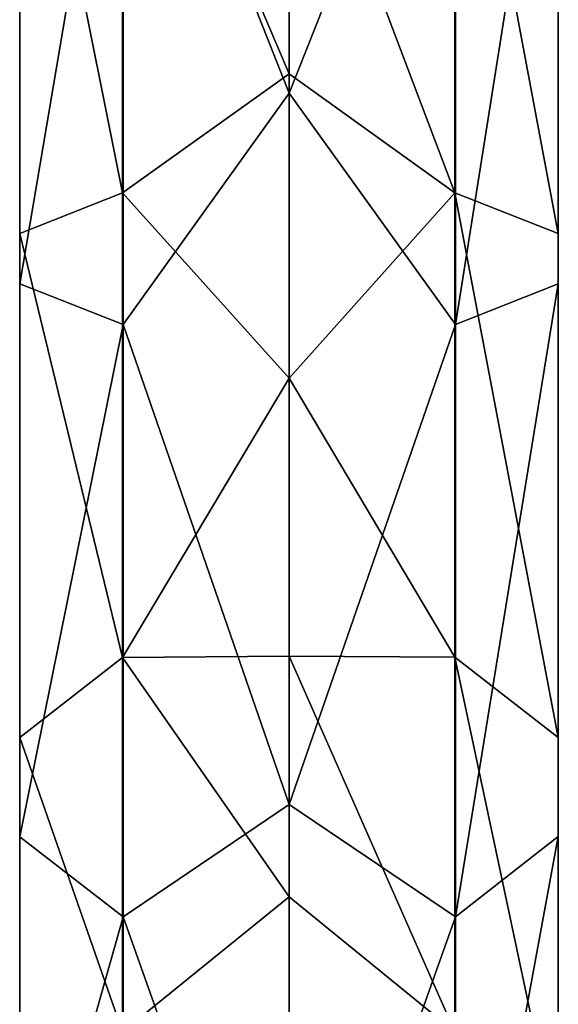
# Model space of a CAD drawing. Units: millimetres. Extents: x -24 to 91, y -253 to 24.
# Drawn here: x -14 to 14, y -163 to -113 of the extents above; entities that cross this region are included whole.
import ezdxf

# ---------------------------------------------------------------- set-up
doc = ezdxf.new("R2010")
doc.units = ezdxf.units.MM
doc.header["$LTSCALE"] = 95.934316
doc.layers.add('238', color=7, linetype='CONTINUOUS')
doc.layers.add('951', color=7, linetype='CONTINUOUS')

msp = doc.modelspace()

# ---------------------------------------------------------------- linework, layer by layer
at = {"layer": '238', "color": 254, "linetype": 'Continuous', "true_color": 0xe6e6e6}
for points in [[(0, -116.362, 453.806), (0, -77.638, 453.806), (-8.501, -94.891, 452.726), (0, -116.362, 453.806)], [(-13.785, -126.11, 441.234), (-13.785, -95.032, 445.479), (-13.793, -123.537, 432.641), (-13.785, -126.11, 441.234)], [(-13.793, -123.537, 432.641), (-13.785, -95.032, 445.479), (-13.793, -95.206, 436.511), (-13.793, -123.537, 432.641)], [(-8.523, -95.347, 429.253), (-8.523, -121.455, 425.687), (-13.793, -95.206, 436.511), (-8.523, -95.347, 429.253)], [(-8.523, -121.455, 425.687), (-13.793, -123.537, 432.641), (-13.793, -95.206, 436.511), (-8.523, -121.455, 425.687)], [(-8.501, -128.189, 448.178), (-8.501, -94.891, 452.726), (-13.785, -126.11, 441.234), (-8.501, -128.189, 448.178)], [(-13.785, -126.11, 441.234), (-8.501, -94.891, 452.726), (-13.785, -95.032, 445.479), (-13.785, -126.11, 441.234)], [(-8.501, -128.189, 448.178), (0, -116.362, 453.806), (-8.501, -94.891, 452.726), (-8.501, -128.189, 448.178)], [(-8.523, -121.455, 425.687), (-8.523, -95.347, 429.253), (0, -115.358, 424.432), (-8.523, -121.455, 425.687)], [(0, -115.358, 424.432), (-8.523, -95.347, 429.253), (0, -99.057, 426.474), (0, -115.358, 424.432)], [(0, -130.931, 419.199), (-8.523, -121.455, 425.687), (0, -115.358, 424.432), (0, -130.931, 419.199)], [(0, -152.75, 440.562), (0, -116.362, 453.806), (-8.501, -128.189, 448.178), (0, -152.75, 440.562)], [(-8.523, -121.455, 425.687), (-8.523, -145.229, 414.319), (-13.793, -123.537, 432.641), (-8.523, -121.455, 425.687)], [(-8.523, -145.229, 414.319), (-8.523, -121.455, 425.687), (0, -130.931, 419.199), (-8.523, -145.229, 414.319)], [(-8.523, -145.229, 414.319), (-13.793, -149.334, 420.305), (-13.793, -123.537, 432.641), (-8.523, -145.229, 414.319)], [(-13.793, -149.334, 420.305), (-13.785, -126.11, 441.234), (-13.793, -123.537, 432.641), (-13.793, -149.334, 420.305)], [(-13.785, -154.408, 427.703), (-13.785, -126.11, 441.234), (-13.793, -149.334, 420.305), (-13.785, -154.408, 427.703)], [(-13.785, -154.408, 427.703), (-8.501, -128.189, 448.178), (-13.785, -126.11, 441.234), (-13.785, -154.408, 427.703)], [(-8.501, -158.508, 433.681), (-8.501, -128.189, 448.178), (-13.785, -154.408, 427.703), (-8.501, -158.508, 433.681)], [(-8.501, -158.508, 433.681), (0, -152.75, 440.562), (-8.501, -128.189, 448.178), (-8.501, -158.508, 433.681)], [(0, -145.159, 410.985), (-8.523, -145.229, 414.319), (0, -130.931, 419.199), (0, -145.159, 410.985)], [(-8.523, -145.229, 414.319), (-8.523, -164.396, 396.236), (-13.793, -149.334, 420.305), (-8.523, -145.229, 414.319)], [(0, -157.477, 400.114), (-8.523, -145.229, 414.319), (0, -145.159, 410.985), (0, -157.477, 400.114)], [(-8.523, -164.396, 396.236), (-8.523, -145.229, 414.319), (0, -157.477, 400.114), (-8.523, -164.396, 396.236)], [(-8.523, -164.396, 396.236), (-13.793, -170.133, 400.683), (-13.793, -149.334, 420.305), (-8.523, -164.396, 396.236)], [(-13.793, -170.133, 400.683), (-13.785, -154.408, 427.703), (-13.793, -149.334, 420.305), (-13.793, -170.133, 400.683)], [(0, -182.414, 415.671), (0, -152.75, 440.562), (-8.501, -158.508, 433.681), (0, -182.414, 415.671)], [(-13.785, -177.223, 406.178), (-13.785, -154.408, 427.703), (-13.793, -170.133, 400.683), (-13.785, -177.223, 406.178)], [(-13.785, -177.223, 406.178), (-8.501, -158.508, 433.681), (-13.785, -154.408, 427.703), (-13.785, -177.223, 406.178)], [(0, -167.396, 387.018), (-8.523, -164.396, 396.236), (0, -157.477, 400.114), (0, -167.396, 387.018)], [(-8.501, -182.953, 410.618), (-8.501, -158.508, 433.681), (-13.785, -177.223, 406.178), (-8.501, -182.953, 410.618)], [(-8.501, -182.953, 410.618), (0, -182.414, 415.671), (-8.501, -158.508, 433.681), (-8.501, -182.953, 410.618)]]:
    msp.add_3dface(points, dxfattribs=at)
at = {"layer": '951', "linetype": 'Continuous'}
for points in [[(0, -77.638, 453.806), (0, -116.362, 453.806), (8.523, -94.892, 452.71), (0, -77.638, 453.806)], [(8.523, -94.892, 452.71), (0, -116.362, 453.806), (8.523, -128.184, 448.163), (8.523, -94.892, 452.71)], [(8.501, -95.347, 429.237), (13.785, -95.206, 436.485), (13.785, -123.53, 432.616), (8.501, -95.347, 429.237)], [(8.523, -94.892, 452.71), (8.523, -128.184, 448.163), (13.793, -95.032, 445.453), (8.523, -94.892, 452.71)], [(13.793, -95.032, 445.453), (8.523, -128.184, 448.163), (13.793, -126.103, 441.209), (13.793, -95.032, 445.453)], [(13.793, -95.032, 445.453), (13.793, -126.103, 441.209), (13.785, -95.206, 436.485), (13.793, -95.032, 445.453)], [(13.785, -95.206, 436.485), (13.793, -126.103, 441.209), (13.785, -123.53, 432.616), (13.785, -95.206, 436.485)], [(8.501, -121.451, 425.672), (0, -99.057, 426.474), (8.501, -95.347, 429.237), (8.501, -121.451, 425.672)], [(8.501, -121.451, 425.672), (8.501, -95.347, 429.237), (13.785, -123.53, 432.616), (8.501, -121.451, 425.672)], [(0, -115.358, 424.432), (0, -99.057, 426.474), (8.501, -121.451, 425.672), (0, -115.358, 424.432)], [(0, -130.931, 419.199), (0, -115.358, 424.432), (8.501, -121.451, 425.672), (0, -130.931, 419.199)], [(0, -116.362, 453.806), (0, -152.75, 440.562), (8.523, -128.184, 448.163), (0, -116.362, 453.806)], [(8.501, -145.22, 414.306), (0, -130.931, 419.199), (8.501, -121.451, 425.672), (8.501, -145.22, 414.306)], [(8.501, -145.22, 414.306), (8.501, -121.451, 425.672), (13.785, -149.32, 420.284), (8.501, -145.22, 414.306)], [(8.501, -121.451, 425.672), (13.785, -123.53, 432.616), (13.785, -149.32, 420.284), (8.501, -121.451, 425.672)], [(13.793, -126.103, 441.209), (13.793, -154.393, 427.681), (13.785, -123.53, 432.616), (13.793, -126.103, 441.209)], [(13.785, -123.53, 432.616), (13.793, -154.393, 427.681), (13.785, -149.32, 420.284), (13.785, -123.53, 432.616)], [(8.523, -128.184, 448.163), (8.523, -158.499, 433.668), (13.793, -126.103, 441.209), (8.523, -128.184, 448.163)], [(13.793, -126.103, 441.209), (8.523, -158.499, 433.668), (13.793, -154.393, 427.681), (13.793, -126.103, 441.209)], [(8.523, -128.184, 448.163), (0, -152.75, 440.562), (8.523, -158.499, 433.668), (8.523, -128.184, 448.163)], [(0, -145.159, 410.985), (0, -130.931, 419.199), (8.501, -145.22, 414.306), (0, -145.159, 410.985)], [(0, -157.477, 400.114), (0, -145.159, 410.985), (8.501, -164.384, 396.226), (0, -157.477, 400.114)], [(8.501, -164.384, 396.226), (0, -145.159, 410.985), (8.501, -145.22, 414.306), (8.501, -164.384, 396.226)], [(8.501, -164.384, 396.226), (8.501, -145.22, 414.306), (13.785, -170.113, 400.667), (8.501, -164.384, 396.226)], [(8.501, -145.22, 414.306), (13.785, -149.32, 420.284), (13.785, -170.113, 400.667), (8.501, -145.22, 414.306)], [(13.793, -154.393, 427.681), (13.793, -177.203, 406.162), (13.785, -149.32, 420.284), (13.793, -154.393, 427.681)], [(13.785, -149.32, 420.284), (13.793, -177.203, 406.162), (13.785, -170.113, 400.667), (13.785, -149.32, 420.284)], [(0, -152.75, 440.562), (0, -182.414, 415.671), (8.523, -158.499, 433.668), (0, -152.75, 440.562)], [(8.523, -158.499, 433.668), (8.523, -182.94, 410.609), (13.793, -154.393, 427.681), (8.523, -158.499, 433.668)], [(13.793, -154.393, 427.681), (8.523, -182.94, 410.609), (13.793, -177.203, 406.162), (13.793, -154.393, 427.681)], [(0, -167.396, 387.018), (0, -157.477, 400.114), (8.501, -164.384, 396.226), (0, -167.396, 387.018)], [(8.523, -158.499, 433.668), (0, -182.414, 415.671), (8.523, -182.94, 410.609), (8.523, -158.499, 433.668)]]:
    msp.add_3dface(points, dxfattribs=at)

doc.saveas('drawing.dxf')
